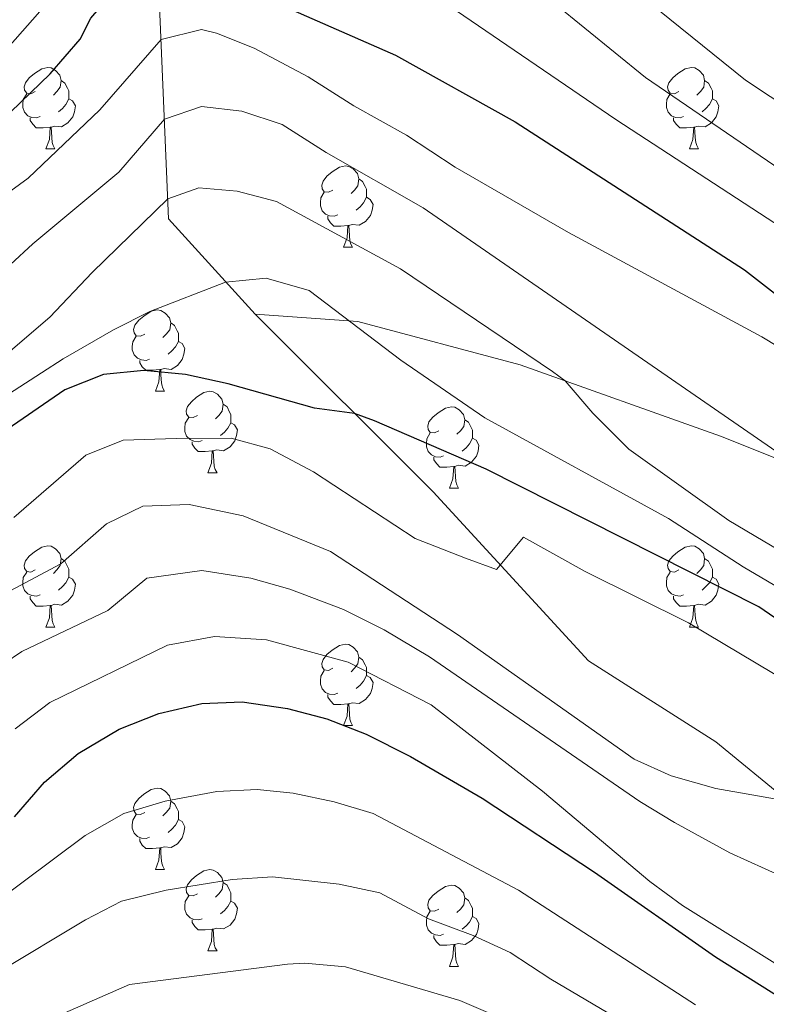
# Model space of a CAD drawing. Units: metres. Extents: x 654322 to 658844, y 734598 to 737669.
# Drawn here: x 657302 to 657394, y 735506 to 735628 of the extents above; entities that cross this region are included whole.
import ezdxf

# ---------------------------------------------------------------- set-up
doc = ezdxf.new("R2010")
doc.units = ezdxf.units.M
doc.header["$MEASUREMENT"] = 0
doc.linetypes.add('DGN Style 3', pattern=[69.54947064954129, 49.67819332110093, -19.87127732844037])
for name, color, linetype, lineweight in [('Carátula', 7, 'Continuous', 5), ('Elementos auxiliares', 7, 'Continuous', 5), ('Entidades rústicas y varios', 7, 'Continuous', 5), ('Relieve y altimetría', 7, 'Continuous', 5), ('Viales y ferrocarril', 7, 'Continuous', 5)]:
    doc.layers.add(name, color=color, linetype=linetype, lineweight=lineweight)

msp = doc.modelspace()

# ---------------------------------------------------------------- linework, layer by layer
at = {"layer": 'Carátula', "color": 7, "linetype": 'Continuous', "lineweight": 5}
msp.add_3dface([(654389.6699999999, 734598.3400000001), (658843.52, 734699.5700000001), (658776.03, 737668.8200000001), (654322.1799999999, 737567.5800000001)], dxfattribs=at)
at = {"layer": 'Elementos auxiliares', "color": 250, "linetype": 'Continuous', "lineweight": 5}
msp.add_3dface([(655260.1300000001, 735012), (655208.04, 737325.3300000001), (658616.97, 737402.8800000001), (658670.2, 735089.51)], dxfattribs=at)
at = {"layer": 'Entidades rústicas y varios', "color": 92, "linetype": 'Continuous', "lineweight": 5}
for p, q in [((657304.9299999999, 735611.69), (657306.06, 735611.69)), ((657384.26, 735611.69), (657385.3800000001, 735611.69)), ((657341.6200000001, 735599.55), (657342.75, 735599.55)), ((657318.4299999999, 735581.78), (657319.56, 735581.78)), ((657324.9099999999, 735571.74), (657326.03, 735571.74)), ((657354.6799999999, 735569.8400000001), (657355.81, 735569.8400000001)), ((657304.9299999999, 735552.7), (657306.06, 735552.7)), ((657384.26, 735552.7), (657385.3800000001, 735552.7)), ((657341.6200000001, 735540.56), (657342.75, 735540.56)), ((657318.4299999999, 735522.79), (657319.56, 735522.79)), ((657324.9099999999, 735512.75), (657326.03, 735512.75)), ((657354.6799999999, 735510.8500000001), (657355.81, 735510.8500000001))]:
    msp.add_line(p, q, dxfattribs=at)
at = {"layer": 'Entidades rústicas y varios', "color": 92, "linetype": 'Continuous', "lineweight": 5, "flags": 128}
for points in [[(657303.6300000001, 735618.75), (657303.1000000001, 735618.48), (657302.5700000001, 735618.54), (657302.31, 735618.9099999999), (657302.25, 735619.3300000001), (657302.4099999999, 735619.8500000001), (657302.8899999999, 735620.45), (657303.53, 735620.98), (657304.4299999999, 735621.56), (657305.1699999999, 735621.72), (657305.6000000001, 735621.6699999999), (657306.1300000001, 735621.3500000001), (657306.6599999999, 735620.77), (657306.8200000001, 735620.1300000001), (657306.71, 735619.28), (657306.28, 735618.75), (657305.8600000001, 735618.3200000001)], [(657382.96, 735618.75), (657382.4299999999, 735618.48), (657381.8999999999, 735618.54), (657381.6300000001, 735618.9099999999), (657381.5800000001, 735619.3300000001), (657381.74, 735619.8500000001), (657382.22, 735620.45), (657382.8500000001, 735620.98), (657383.75, 735621.56), (657384.5, 735621.72), (657384.9199999999, 735621.6699999999), (657385.45, 735621.3500000001), (657385.98, 735620.77), (657386.1399999999, 735620.1300000001), (657386.03, 735619.28), (657385.6100000001, 735618.75), (657385.19, 735618.3200000001)], [(657306.8200000001, 735620.1300000001), (657307.29, 735619.81), (657307.6100000001, 735619.1699999999), (657307.77, 735618.8500000001), (657307.77, 735618.27), (657307.77, 735617.8500000001), (657307.3999999999, 735617.1599999999), (657306.98, 735616.6799999999), (657306.5, 735616.26)], [(657386.1399999999, 735620.1300000001), (657386.6200000001, 735619.81), (657386.9299999999, 735619.1699999999), (657387.0900000001, 735618.8500000001), (657387.0900000001, 735618.27), (657387.0900000001, 735617.8500000001), (657386.72, 735617.1599999999), (657386.3, 735616.6799999999), (657385.8200000001, 735616.26)], [(657304.22, 735615.6699999999), (657303.79, 735615.51), (657303.21, 735615.5700000001), (657302.73, 735615.78), (657302.31, 735616.2), (657302.0900000001, 735616.79), (657302.0900000001, 735617.21), (657302.1499999999, 735617.79), (657302.5700000001, 735618.48)], [(657307.77, 735617.8500000001), (657308.22, 735617.6000000001), (657308.5700000001, 735616.98), (657308.46, 735616.26), (657308.25, 735615.6200000001), (657307.6599999999, 735614.8800000001), (657306.8700000001, 735614.3999999999), (657306.02, 735614.5), (657305.5900000001, 735614.3700000001)], [(657383.54, 735615.6699999999), (657383.1200000001, 735615.51), (657382.53, 735615.5700000001), (657382.06, 735615.78), (657381.6300000001, 735616.2), (657381.4199999999, 735616.79), (657381.4199999999, 735617.21), (657381.47, 735617.79), (657381.8999999999, 735618.48)], [(657387.0900000001, 735617.8500000001), (657387.55, 735617.6000000001), (657387.8899999999, 735616.98), (657387.78, 735616.26), (657387.5700000001, 735615.6200000001), (657386.99, 735614.8800000001), (657386.19, 735614.3999999999), (657385.3400000001, 735614.5), (657384.9099999999, 735614.3700000001)], [(657305.48, 735614.3700000001), (657304.5900000001, 735614.29), (657303.74, 735614.29), (657303.3200000001, 735614.72), (657303, 735615.19), (657303, 735615.51)], [(657384.8, 735614.3700000001), (657383.9099999999, 735614.29), (657383.0700000001, 735614.29), (657382.6399999999, 735614.72), (657382.3200000001, 735615.19), (657382.3200000001, 735615.51)], [(657304.9299999999, 735611.69), (657305.3700000001, 735612.8500000001), (657305.48, 735614.3700000001), (657305.5900000001, 735614.3700000001), (657305.6200000001, 735613.79), (657305.6599999999, 735613.1000000001), (657305.73, 735612.49), (657305.8400000001, 735612.0900000001), (657306.06, 735611.69)], [(657384.26, 735611.69), (657384.69, 735612.8500000001), (657384.8, 735614.3700000001), (657384.9099999999, 735614.3700000001), (657384.95, 735613.79), (657384.98, 735613.1000000001), (657385.05, 735612.49), (657385.1699999999, 735612.0900000001), (657385.3800000001, 735611.69)], [(657340.3200000001, 735606.6100000001), (657339.79, 735606.3400000001), (657339.26, 735606.3999999999), (657339, 735606.77), (657338.94, 735607.19), (657339.1000000001, 735607.71), (657339.5800000001, 735608.31), (657340.22, 735608.8400000001), (657341.1200000001, 735609.4199999999), (657341.8600000001, 735609.5800000001), (657342.29, 735609.53), (657342.8200000001, 735609.21), (657343.3500000001, 735608.6300000001), (657343.51, 735607.99), (657343.3999999999, 735607.1400000001), (657342.97, 735606.6100000001), (657342.55, 735606.1799999999)], [(657343.51, 735607.99), (657343.98, 735607.6699999999), (657344.3, 735607.03), (657344.46, 735606.71), (657344.46, 735606.1300000001), (657344.46, 735605.71), (657344.0900000001, 735605.02), (657343.6699999999, 735604.54), (657343.19, 735604.1200000001)], [(657340.9099999999, 735603.53), (657340.48, 735603.3700000001), (657339.8999999999, 735603.4299999999), (657339.4199999999, 735603.6400000001), (657339, 735604.06), (657338.78, 735604.6499999999), (657338.78, 735605.0700000001), (657338.8400000001, 735605.6499999999), (657339.26, 735606.3400000001)], [(657344.46, 735605.71), (657344.9099999999, 735605.46), (657345.26, 735604.8400000001), (657345.1499999999, 735604.1200000001), (657344.94, 735603.48), (657344.3500000001, 735602.74), (657343.56, 735602.26), (657342.71, 735602.3600000001), (657342.28, 735602.23)], [(657342.1699999999, 735602.23), (657341.28, 735602.1499999999), (657340.4299999999, 735602.1499999999), (657340.01, 735602.5800000001), (657339.69, 735603.05), (657339.69, 735603.3700000001)], [(657341.6200000001, 735599.55), (657342.06, 735600.71), (657342.1699999999, 735602.23), (657342.28, 735602.23), (657342.31, 735601.6499999999), (657342.3500000001, 735600.96), (657342.4199999999, 735600.3500000001), (657342.53, 735599.95), (657342.75, 735599.55)], [(657317.1300000001, 735588.8400000001), (657316.6000000001, 735588.5800000001), (657316.0700000001, 735588.6300000001), (657315.81, 735589), (657315.75, 735589.4199999999), (657315.9099999999, 735589.94), (657316.3899999999, 735590.54), (657317.03, 735591.0700000001), (657317.9299999999, 735591.6599999999), (657318.6699999999, 735591.8200000001), (657319.1000000001, 735591.76), (657319.6300000001, 735591.44), (657320.1599999999, 735590.8600000001), (657320.3200000001, 735590.22), (657320.21, 735589.3700000001), (657319.78, 735588.8400000001), (657319.3600000001, 735588.4199999999)], [(657320.3200000001, 735590.22), (657320.79, 735589.8999999999), (657321.1100000001, 735589.26), (657321.27, 735588.94), (657321.27, 735588.3600000001), (657321.27, 735587.94), (657320.8999999999, 735587.25), (657320.48, 735586.77), (657320, 735586.3500000001)], [(657317.72, 735585.76), (657317.29, 735585.6000000001), (657316.71, 735585.6599999999), (657316.23, 735585.8700000001), (657315.81, 735586.3), (657315.5900000001, 735586.8800000001), (657315.5900000001, 735587.3), (657315.6499999999, 735587.8800000001), (657316.0700000001, 735588.5800000001)], [(657321.27, 735587.94), (657321.72, 735587.69), (657322.0700000001, 735587.0800000001), (657321.96, 735586.3500000001), (657321.75, 735585.71), (657321.1599999999, 735584.97), (657320.3700000001, 735584.49), (657319.52, 735584.6000000001), (657319.0900000001, 735584.46)], [(657318.98, 735584.46), (657318.0900000001, 735584.3800000001), (657317.24, 735584.3800000001), (657316.8200000001, 735584.81), (657316.5, 735585.28), (657316.5, 735585.6000000001)], [(657318.4299999999, 735581.78), (657318.8700000001, 735582.94), (657318.98, 735584.46), (657319.0900000001, 735584.46), (657319.1200000001, 735583.8800000001), (657319.1599999999, 735583.2), (657319.23, 735582.5800000001), (657319.3400000001, 735582.1799999999), (657319.56, 735581.78)], [(657323.6100000001, 735578.8), (657323.0800000001, 735578.54), (657322.55, 735578.6000000001), (657322.28, 735578.96), (657322.23, 735579.3900000001), (657322.3899999999, 735579.9099999999), (657322.8700000001, 735580.5), (657323.5, 735581.04), (657324.3999999999, 735581.6200000001), (657325.1499999999, 735581.78), (657325.5700000001, 735581.72), (657326.1000000001, 735581.4099999999), (657326.6300000001, 735580.8200000001), (657326.79, 735580.1799999999), (657326.6799999999, 735579.3400000001), (657326.26, 735578.8), (657325.8400000001, 735578.3800000001)], [(657326.79, 735580.1799999999), (657327.27, 735579.8700000001), (657327.5800000001, 735579.23), (657327.74, 735578.9099999999), (657327.74, 735578.3300000001), (657327.74, 735577.8999999999), (657327.3700000001, 735577.22), (657326.95, 735576.74), (657326.47, 735576.3200000001)], [(657353.3800000001, 735576.8999999999), (657352.8500000001, 735576.6400000001), (657352.3200000001, 735576.69), (657352.06, 735577.06), (657352, 735577.48), (657352.1599999999, 735578), (657352.6399999999, 735578.6000000001), (657353.28, 735579.1300000001), (657354.1799999999, 735579.72), (657354.9199999999, 735579.8800000001), (657355.3500000001, 735579.8200000001), (657355.8800000001, 735579.5), (657356.4099999999, 735578.9199999999), (657356.5700000001, 735578.28), (657356.46, 735577.4299999999), (657356.03, 735576.8999999999), (657355.6100000001, 735576.48)], [(657324.19, 735575.72), (657323.77, 735575.56), (657323.1799999999, 735575.6200000001), (657322.71, 735575.8400000001), (657322.28, 735576.26), (657322.0700000001, 735576.8400000001), (657322.0700000001, 735577.26), (657322.1200000001, 735577.8500000001), (657322.55, 735578.54)], [(657327.74, 735577.8999999999), (657328.2, 735577.6599999999), (657328.54, 735577.04), (657328.4299999999, 735576.3200000001), (657328.22, 735575.6799999999), (657327.6399999999, 735574.94), (657326.8400000001, 735574.46), (657325.99, 735574.56), (657325.56, 735574.4299999999)], [(657356.5700000001, 735578.28), (657357.04, 735577.96), (657357.3600000001, 735577.3200000001), (657357.52, 735577), (657357.52, 735576.4199999999), (657357.52, 735576), (657357.1499999999, 735575.31), (657356.73, 735574.8300000001), (657356.25, 735574.4099999999)], [(657353.97, 735573.8200000001), (657353.54, 735573.6599999999), (657352.96, 735573.72), (657352.48, 735573.9299999999), (657352.06, 735574.3600000001), (657351.8400000001, 735574.94), (657351.8400000001, 735575.3600000001), (657351.8999999999, 735575.94), (657352.3200000001, 735576.6400000001)], [(657325.45, 735574.4299999999), (657324.56, 735574.3400000001), (657323.72, 735574.3400000001), (657323.29, 735574.78), (657322.97, 735575.25), (657322.97, 735575.56)], [(657357.52, 735576), (657357.97, 735575.75), (657358.3200000001, 735575.1400000001), (657358.21, 735574.4099999999), (657358, 735573.77), (657357.4099999999, 735573.03), (657356.6200000001, 735572.55), (657355.77, 735572.6599999999), (657355.3400000001, 735572.52)], [(657324.9099999999, 735571.74), (657325.3400000001, 735572.8999999999), (657325.45, 735574.4299999999), (657325.56, 735574.4299999999), (657325.6000000001, 735573.8400000001), (657325.6300000001, 735573.1599999999), (657325.7, 735572.54), (657325.8200000001, 735572.1400000001), (657326.03, 735571.74)], [(657355.23, 735572.52), (657354.3400000001, 735572.44), (657353.49, 735572.44), (657353.0700000001, 735572.8700000001), (657352.75, 735573.3400000001), (657352.75, 735573.6599999999)], [(657354.6799999999, 735569.8400000001), (657355.1200000001, 735571), (657355.23, 735572.52), (657355.3400000001, 735572.52), (657355.3700000001, 735571.94), (657355.4099999999, 735571.26), (657355.48, 735570.6400000001), (657355.5900000001, 735570.24), (657355.81, 735569.8400000001)], [(657303.6300000001, 735559.76), (657303.1000000001, 735559.49), (657302.5700000001, 735559.55), (657302.31, 735559.9199999999), (657302.25, 735560.3400000001), (657302.4099999999, 735560.8600000001), (657302.8899999999, 735561.46), (657303.53, 735561.99), (657304.4299999999, 735562.5700000001), (657305.1699999999, 735562.73), (657305.6000000001, 735562.6799999999), (657306.1300000001, 735562.3600000001), (657306.6599999999, 735561.78), (657306.8200000001, 735561.1400000001), (657306.71, 735560.29), (657306.28, 735559.76), (657305.8600000001, 735559.3300000001)], [(657382.96, 735559.76), (657382.4299999999, 735559.49), (657381.8999999999, 735559.55), (657381.6300000001, 735559.9199999999), (657381.5800000001, 735560.3400000001), (657381.74, 735560.8600000001), (657382.22, 735561.46), (657382.8500000001, 735561.99), (657383.75, 735562.5700000001), (657384.5, 735562.73), (657384.9199999999, 735562.6799999999), (657385.45, 735562.3600000001), (657385.98, 735561.78), (657386.1399999999, 735561.1400000001), (657386.03, 735560.29), (657385.6100000001, 735559.76), (657385.19, 735559.3300000001)], [(657306.8200000001, 735561.1400000001), (657307.29, 735560.8200000001), (657307.6100000001, 735560.1799999999), (657307.77, 735559.8600000001), (657307.77, 735559.28), (657307.77, 735558.8600000001), (657307.3999999999, 735558.1699999999), (657306.98, 735557.69), (657306.5, 735557.27)], [(657386.1399999999, 735561.1400000001), (657386.6200000001, 735560.8200000001), (657386.9299999999, 735560.1799999999), (657387.0900000001, 735559.8600000001), (657387.0900000001, 735559.28), (657387.0900000001, 735558.8600000001), (657386.72, 735558.1699999999), (657386.3, 735557.69), (657385.8200000001, 735557.27)], [(657304.22, 735556.6799999999), (657303.79, 735556.52), (657303.21, 735556.5800000001), (657302.73, 735556.79), (657302.31, 735557.21), (657302.0900000001, 735557.8), (657302.0900000001, 735558.22), (657302.1499999999, 735558.8), (657302.5700000001, 735559.49)], [(657383.54, 735556.6799999999), (657383.1200000001, 735556.52), (657382.53, 735556.5800000001), (657382.06, 735556.79), (657381.6300000001, 735557.21), (657381.4199999999, 735557.8), (657381.4199999999, 735558.22), (657381.47, 735558.8), (657381.8999999999, 735559.49)], [(657307.77, 735558.8600000001), (657308.22, 735558.6100000001), (657308.5700000001, 735557.99), (657308.46, 735557.27), (657308.25, 735556.6300000001), (657307.6599999999, 735555.8900000001), (657306.8700000001, 735555.4099999999), (657306.02, 735555.51), (657305.5900000001, 735555.3800000001)], [(657387.0900000001, 735558.8600000001), (657387.55, 735558.6100000001), (657387.8899999999, 735557.99), (657387.78, 735557.27), (657387.5700000001, 735556.6300000001), (657386.99, 735555.8900000001), (657386.19, 735555.4099999999), (657385.3400000001, 735555.51), (657384.9099999999, 735555.3800000001)], [(657305.48, 735555.3800000001), (657304.5900000001, 735555.3), (657303.74, 735555.3), (657303.3200000001, 735555.73), (657303, 735556.2), (657303, 735556.52)], [(657384.8, 735555.3800000001), (657383.9099999999, 735555.3), (657383.0700000001, 735555.3), (657382.6399999999, 735555.73), (657382.3200000001, 735556.2), (657382.3200000001, 735556.52)], [(657304.9299999999, 735552.7), (657305.3700000001, 735553.8600000001), (657305.48, 735555.3800000001), (657305.5900000001, 735555.3800000001), (657305.6200000001, 735554.8), (657305.6599999999, 735554.1100000001), (657305.73, 735553.5), (657305.8400000001, 735553.1000000001), (657306.06, 735552.7)], [(657384.26, 735552.7), (657384.69, 735553.8600000001), (657384.8, 735555.3800000001), (657384.9099999999, 735555.3800000001), (657384.95, 735554.8), (657384.98, 735554.1100000001), (657385.05, 735553.5), (657385.1699999999, 735553.1000000001), (657385.3800000001, 735552.7)], [(657340.3200000001, 735547.6200000001), (657339.79, 735547.3500000001), (657339.26, 735547.4099999999), (657339, 735547.78), (657338.94, 735548.2), (657339.1000000001, 735548.72), (657339.5800000001, 735549.3200000001), (657340.22, 735549.8500000001), (657341.1200000001, 735550.4299999999), (657341.8600000001, 735550.5900000001), (657342.29, 735550.54), (657342.8200000001, 735550.22), (657343.3500000001, 735549.6400000001), (657343.51, 735549), (657343.3999999999, 735548.1499999999), (657342.97, 735547.6200000001), (657342.55, 735547.19)], [(657343.51, 735549), (657343.98, 735548.6799999999), (657344.3, 735548.04), (657344.46, 735547.72), (657344.46, 735547.1400000001), (657344.46, 735546.72), (657344.0900000001, 735546.03), (657343.6699999999, 735545.55), (657343.19, 735545.1300000001)], [(657340.9099999999, 735544.54), (657340.48, 735544.3800000001), (657339.8999999999, 735544.44), (657339.4199999999, 735544.6499999999), (657339, 735545.0700000001), (657338.78, 735545.6599999999), (657338.78, 735546.0800000001), (657338.8400000001, 735546.6599999999), (657339.26, 735547.3500000001)], [(657344.46, 735546.72), (657344.9099999999, 735546.47), (657345.26, 735545.8500000001), (657345.1499999999, 735545.1300000001), (657344.94, 735544.49), (657344.3500000001, 735543.75), (657343.56, 735543.27), (657342.71, 735543.3700000001), (657342.28, 735543.24)], [(657342.1699999999, 735543.24), (657341.28, 735543.1599999999), (657340.4299999999, 735543.1599999999), (657340.01, 735543.5900000001), (657339.69, 735544.06), (657339.69, 735544.3800000001)], [(657341.6200000001, 735540.56), (657342.06, 735541.72), (657342.1699999999, 735543.24), (657342.28, 735543.24), (657342.31, 735542.6599999999), (657342.3500000001, 735541.97), (657342.4199999999, 735541.3600000001), (657342.53, 735540.96), (657342.75, 735540.56)], [(657317.1300000001, 735529.8500000001), (657316.6000000001, 735529.5800000001), (657316.0700000001, 735529.6400000001), (657315.81, 735530.01), (657315.75, 735530.4299999999), (657315.9099999999, 735530.95), (657316.3899999999, 735531.55), (657317.03, 735532.0800000001), (657317.9299999999, 735532.6599999999), (657318.6699999999, 735532.8200000001), (657319.1000000001, 735532.77), (657319.6300000001, 735532.45), (657320.1599999999, 735531.8700000001), (657320.3200000001, 735531.23), (657320.21, 735530.3800000001), (657319.78, 735529.8500000001), (657319.3600000001, 735529.4199999999)], [(657320.3200000001, 735531.23), (657320.79, 735530.9099999999), (657321.1100000001, 735530.27), (657321.27, 735529.95), (657321.27, 735529.3700000001), (657321.27, 735528.95), (657320.8999999999, 735528.26), (657320.48, 735527.78), (657320, 735527.3600000001)], [(657317.72, 735526.77), (657317.29, 735526.6100000001), (657316.71, 735526.6699999999), (657316.23, 735526.8800000001), (657315.81, 735527.3), (657315.5900000001, 735527.8900000001), (657315.5900000001, 735528.31), (657315.6499999999, 735528.8900000001), (657316.0700000001, 735529.5800000001)], [(657321.27, 735528.95), (657321.72, 735528.7), (657322.0700000001, 735528.0800000001), (657321.96, 735527.3600000001), (657321.75, 735526.72), (657321.1599999999, 735525.98), (657320.3700000001, 735525.5), (657319.52, 735525.6000000001), (657319.0900000001, 735525.47)], [(657318.98, 735525.47), (657318.0900000001, 735525.3900000001), (657317.24, 735525.3900000001), (657316.8200000001, 735525.8200000001), (657316.5, 735526.29), (657316.5, 735526.6100000001)], [(657318.4299999999, 735522.79), (657318.8700000001, 735523.95), (657318.98, 735525.47), (657319.0900000001, 735525.47), (657319.1200000001, 735524.8900000001), (657319.1599999999, 735524.2), (657319.23, 735523.5900000001), (657319.3400000001, 735523.19), (657319.56, 735522.79)], [(657323.6100000001, 735519.81), (657323.0800000001, 735519.55), (657322.55, 735519.6000000001), (657322.28, 735519.97), (657322.23, 735520.3999999999), (657322.3899999999, 735520.9199999999), (657322.8700000001, 735521.51), (657323.5, 735522.04), (657324.3999999999, 735522.6300000001), (657325.1499999999, 735522.79), (657325.5700000001, 735522.73), (657326.1000000001, 735522.4199999999), (657326.6300000001, 735521.8300000001), (657326.79, 735521.19), (657326.6799999999, 735520.3400000001), (657326.26, 735519.81), (657325.8400000001, 735519.3900000001)], [(657326.79, 735521.19), (657327.27, 735520.8800000001), (657327.5800000001, 735520.24), (657327.74, 735519.9199999999), (657327.74, 735519.3400000001), (657327.74, 735518.9099999999), (657327.3700000001, 735518.22), (657326.95, 735517.74), (657326.47, 735517.3200000001)], [(657353.3800000001, 735517.9099999999), (657352.8500000001, 735517.6400000001), (657352.3200000001, 735517.7), (657352.06, 735518.0700000001), (657352, 735518.49), (657352.1599999999, 735519.01), (657352.6399999999, 735519.6100000001), (657353.28, 735520.1400000001), (657354.1799999999, 735520.72), (657354.9199999999, 735520.8800000001), (657355.3500000001, 735520.8300000001), (657355.8800000001, 735520.51), (657356.4099999999, 735519.9299999999), (657356.5700000001, 735519.29), (657356.46, 735518.44), (657356.03, 735517.9099999999), (657355.6100000001, 735517.48)], [(657324.19, 735516.73), (657323.77, 735516.5700000001), (657323.1799999999, 735516.6300000001), (657322.71, 735516.8400000001), (657322.28, 735517.27), (657322.0700000001, 735517.8500000001), (657322.0700000001, 735518.27), (657322.1200000001, 735518.8600000001), (657322.55, 735519.55)], [(657356.5700000001, 735519.29), (657357.04, 735518.97), (657357.3600000001, 735518.3300000001), (657357.52, 735518.01), (657357.52, 735517.4299999999), (657357.52, 735517.01), (657357.1499999999, 735516.3200000001), (657356.73, 735515.8400000001), (657356.25, 735515.4199999999)], [(657327.74, 735518.9099999999), (657328.2, 735518.6599999999), (657328.54, 735518.05), (657328.4299999999, 735517.3200000001), (657328.22, 735516.6799999999), (657327.6399999999, 735515.94), (657326.8400000001, 735515.46), (657325.99, 735515.5700000001), (657325.56, 735515.44)], [(657353.97, 735514.8300000001), (657353.54, 735514.6699999999), (657352.96, 735514.73), (657352.48, 735514.94), (657352.06, 735515.3600000001), (657351.8400000001, 735515.95), (657351.8400000001, 735516.3700000001), (657351.8999999999, 735516.95), (657352.3200000001, 735517.6400000001)], [(657357.52, 735517.01), (657357.97, 735516.76), (657358.3200000001, 735516.1400000001), (657358.21, 735515.4199999999), (657358, 735514.78), (657357.4099999999, 735514.04), (657356.6200000001, 735513.56), (657355.77, 735513.6599999999), (657355.3400000001, 735513.53)], [(657325.45, 735515.44), (657324.56, 735515.3500000001), (657323.72, 735515.3500000001), (657323.29, 735515.78), (657322.97, 735516.26), (657322.97, 735516.5700000001)], [(657324.9099999999, 735512.75), (657325.3400000001, 735513.9099999999), (657325.45, 735515.44), (657325.56, 735515.44), (657325.6000000001, 735514.8500000001), (657325.6300000001, 735514.1699999999), (657325.7, 735513.55), (657325.8200000001, 735513.1499999999), (657326.03, 735512.75)], [(657355.23, 735513.53), (657354.3400000001, 735513.45), (657353.49, 735513.45), (657353.0700000001, 735513.8800000001), (657352.75, 735514.3500000001), (657352.75, 735514.6699999999)], [(657354.6799999999, 735510.8500000001), (657355.1200000001, 735512.01), (657355.23, 735513.53), (657355.3400000001, 735513.53), (657355.3700000001, 735512.95), (657355.4099999999, 735512.26), (657355.48, 735511.6499999999), (657355.5900000001, 735511.25), (657355.81, 735510.8500000001)]]:
    msp.add_lwpolyline(points, dxfattribs=at)
at = {"layer": 'Relieve y altimetría', "color": 30, "linetype": 'Continuous', "lineweight": 5, "flags": 128}
for points, elevation in [([(657412.47, 735606.05), (657391.1599999999, 735620.1699999999), (657371.25, 735636.26), (657358.4299999999, 735647.3500000001), (657346.98, 735656.6599999999), (657340.81, 735660.81), (657335.6699999999, 735663.54), (657330.3999999999, 735665.3800000001), (657325.24, 735666.03)], 710), ([(657396.3600000001, 735608.51), (657378.8600000001, 735620.5), (657363.8800000001, 735632.71), (657348.05, 735644.6400000001), (657343.79, 735647.28), (657333.78, 735651.6300000001), (657331.3600000001, 735652.46), (657321.6699999999, 735654.1400000001), (657316.75, 735652.72), (657314.3800000001, 735648.8900000001), (657310.54, 735644.46), (657307.3800000001, 735639.5900000001), (657303.3999999999, 735635.47), (657295.9299999999, 735625.6300000001)], 715), ([(657405.8700000001, 735595.3), (657375.21, 735615.29), (657345.75, 735635.45), (657338.1100000001, 735640.06), (657328.73, 735644.44), (657327.3, 735644.8500000001), (657322.3200000001, 735645.24), (657317.97, 735644.27), (657314.46, 735640.8300000001), (657308.5, 735633.0900000001), (657304.8, 735629.3400000001), (657296.22, 735619.6400000001)], 720), ([(657292.94, 735600.9099999999), (657302.77, 735608.0700000001), (657311.5900000001, 735616.5), (657319.1399999999, 735625.1799999999), (657324.1000000001, 735626.4099999999), (657325.98, 735625.97), (657330.6000000001, 735624.1000000001), (657337.28, 735620.5800000001), (657342.9099999999, 735616.98), (657349.3700000001, 735613.3900000001), (657355.3800000001, 735609.4199999999), (657369.3600000001, 735601.3600000001), (657393.21, 735588.49), (657408.3500000001, 735579.3200000001)], 730), ([(657532.1799999999, 735485.3600000001), (657520.3700000001, 735490.9099999999), (657507.3200000001, 735496.25), (657496, 735501.5700000001), (657471.73, 735516.1200000001), (657467.56, 735518.8900000001), (657460.8600000001, 735524.05), (657455.44, 735528.6400000001), (657450.23, 735533.75), (657438.72, 735542.8999999999), (657431.95, 735547.1599999999), (657413.8300000001, 735559.45), (657408.3400000001, 735564.03), (657402.55, 735568.23), (657397.96, 735572.3), (657351.4299999999, 735604.4099999999), (657339.5, 735611.23), (657334.0700000001, 735614.6799999999), (657329.0800000001, 735616.3200000001), (657324.1200000001, 735616.9299999999), (657319.55, 735615.3500000001), (657313.9299999999, 735608.8200000001), (657303.31, 735599.99), (657295.04, 735592.3400000001)], 735), ([(657488.75, 735502.1499999999), (657477.1200000001, 735510.27), (657446.75, 735532.8999999999), (657423.9299999999, 735546.8700000001), (657411.6699999999, 735553.5700000001), (657400.69, 735559), (657389.1100000001, 735565.8600000001), (657376.78, 735574.6300000001), (657372.3400000001, 735579.0700000001), (657368.96, 735583.0900000001), (657367.3700000001, 735584.24), (657348.6499999999, 735596.8700000001), (657333.3800000001, 735605.21), (657328.53, 735606.48), (657323.78, 735606.8600000001), (657319.97, 735605.52), (657310.6300000001, 735596.45), (657305.4199999999, 735590.94), (657296.51, 735583.3300000001)], 740), ([(657535.23, 735468.4299999999), (657525.2, 735474.22), (657467.24, 735510.8600000001), (657443.3999999999, 735528.03), (657419.76, 735546.1000000001), (657417.23, 735546.6000000001), (657399.1699999999, 735555.24), (657390.8700000001, 735560.1499999999), (657381.6799999999, 735566.1000000001), (657359.04, 735578.51), (657348.69, 735585.6100000001), (657337.3999999999, 735594.2), (657332.1100000001, 735595.73), (657327.0700000001, 735595.26), (657317.74, 735591.6200000001), (657313.27, 735589.3700000001), (657307.06, 735585.78), (657293.6699999999, 735577.1599999999)], 745), ([(657469.8500000001, 735500.5700000001), (657449.47, 735513.5), (657442.46, 735518.28), (657427.27, 735526.26), (657423.02, 735528.8900000001), (657411.52, 735536.9099999999), (657384.1399999999, 735553.22), (657371.3999999999, 735559.54), (657363.8, 735563.79), (657360.47, 735559.8200000001), (657356.6599999999, 735561.22), (657350.47, 735563.6100000001), (657337.9299999999, 735571.8500000001), (657332.6000000001, 735574.6799999999), (657327.79, 735576), (657321.01, 735575.97), (657314.45, 735575.75), (657309.8600000001, 735573.8999999999), (657301, 735566.23)], 755), ([(657548.6599999999, 735445.3400000001), (657517.27, 735465.04), (657487.49, 735482.02), (657446.99, 735507.19), (657440.24, 735510.6200000001), (657433.24, 735514.73), (657420.49, 735521.3800000001), (657415.1799999999, 735523.6300000001), (657408.06, 735527.4199999999), (657403.49, 735529.46), (657396.3899999999, 735531.23), (657387.5, 735532.77), (657382.03, 735534.3700000001), (657377.46, 735536.3999999999), (657355.6799999999, 735551.79), (657340, 735562.01), (657329.24, 735566.4299999999), (657322.5900000001, 735567.8300000001), (657316.8700000001, 735567.6300000001), (657312.3999999999, 735565.45), (657306.78, 735560.49), (657300.52, 735557.19)], 760), ([(657437.49, 735504.9199999999), (657431.0800000001, 735507.6100000001), (657421.1799999999, 735510.6699999999), (657417.5800000001, 735510.31), (657415.8899999999, 735511.29), (657412, 735514.48), (657404.8800000001, 735517.23), (657397.97, 735520.8900000001), (657389.25, 735524.8600000001), (657382.4199999999, 735528.5800000001), (657378.1499999999, 735531.19), (657352.21, 735549.05), (657346.6300000001, 735552.3800000001), (657341.6100000001, 735554.8800000001), (657335, 735557.3600000001), (657330.2, 735558.73), (657324.1599999999, 735559.69), (657317.3899999999, 735558.75), (657312.5700000001, 735554.76), (657301.97, 735549.7), (657297.5700000001, 735546.71)], 765), ([(657406.1100000001, 735504.9199999999), (657398.06, 735509.2), (657383.3999999999, 735518.3400000001), (657379.3700000001, 735521.31), (657366.1699999999, 735532.47), (657352.44, 735543.1200000001), (657342.21, 735548.3900000001), (657332.1399999999, 735551.1300000001), (657325.73, 735551.55), (657319.94, 735550.46), (657305.44, 735543.4099999999), (657301.1599999999, 735540.1499999999)], 770), ([(657385.01, 735506.1100000001), (657363.1799999999, 735520.27), (657345.27, 735529.71), (657340.48, 735531.1499999999), (657335.4099999999, 735532.2), (657331, 735532.6799999999), (657326.01, 735532.4299999999), (657319.6300000001, 735531.21), (657314.53, 735529.7), (657309.77, 735527.01)], 780), ([(657309.77, 735527.01), (657298.01, 735518.22)], 780), ([(657382.8200000001, 735500.03), (657367.1699999999, 735509.26), (657362.1499999999, 735512.56), (657357.6100000001, 735514.6499999999), (657352.0900000001, 735516.7), (657346.1100000001, 735519.9299999999), (657341.0900000001, 735520.99), (657332.8600000001, 735521.8999999999), (657327.8899999999, 735521.55), (657319.76, 735520.24), (657314.25, 735518.9099999999), (657309.8, 735516.6000000001)], 785), ([(657309.8, 735516.6000000001), (657298.98, 735510.0800000001)], 785), ([(657533.95, 735410), (657525.6399999999, 735411.45), (657514.3899999999, 735414.74), (657501.5700000001, 735419.5), (657493.6699999999, 735423.3700000001), (657469.8999999999, 735436.31), (657456.6599999999, 735444.9099999999), (657446.8300000001, 735452.06), (657440.24, 735455.75), (657434.76, 735459.95), (657419.4199999999, 735469.3200000001), (657412.6399999999, 735474.29), (657397.55, 735482.8500000001), (657378.8, 735494.98), (657360.01, 735504.9199999999), (657355.95, 735506.6300000001), (657341.8500000001, 735510.8), (657336.8600000001, 735511.26), (657334.72, 735511.1100000001), (657315.24, 735508.6200000001), (657299.96, 735501.9299999999)], 790)]:
    msp.add_lwpolyline(points, dxfattribs=dict(at, elevation=elevation))
at = {"layer": 'Relieve y altimetría', "color": 30, "linetype": 'Continuous', "lineweight": 25, "flags": 128}
for points, elevation in [([(657292.04, 735608.01), (657305.47, 735620.95), (657309.1599999999, 735625.23), (657310.48, 735627.81), (657313.06, 735630.8600000001), (657315.3700000001, 735632.78), (657318.1300000001, 735634.26), (657321.8200000001, 735634.24), (657326.74, 735632.96), (657334.7, 735629.1000000001), (657348.03, 735623.25), (657362.78, 735615.04), (657391.06, 735596.76), (657408.45, 735583.25)], 725), ([(657532.56, 735465.3500000001), (657507.8300000001, 735481.3700000001), (657468.25, 735508.29), (657454.25, 735517.48), (657435.96, 735529.1699999999), (657421.25, 735537.1400000001), (657407.51, 735545.0800000001), (657392.8, 735555.21), (657359.21, 735572.1599999999), (657345.44, 735578.1400000001), (657342.99, 735579.05), (657338.04, 735579.72), (657327.4199999999, 735582.72), (657322.1300000001, 735583.8400000001), (657317, 735584.3600000001), (657312.03, 735583.8600000001), (657307.26, 735581.95), (657298.81, 735576.1799999999)], 750), ([(657301.05, 735529.31), (657304.75, 735533.5900000001), (657308.9099999999, 735537.1200000001), (657313.97, 735540.1100000001), (657318.8700000001, 735542.03), (657324.1399999999, 735543.29), (657329.1399999999, 735543.47), (657334.73, 735542.6499999999), (657339.5700000001, 735541.3700000001), (657344.4199999999, 735539.49), (657349.8800000001, 735536.72), (657358.7, 735531.5900000001), (657372.55, 735522.47), (657387.47, 735512.02), (657428.8500000001, 735486.02), (657447.7, 735475.3300000001), (657457.8500000001, 735471.4299999999), (657466.9299999999, 735468.8600000001), (657482.02, 735463.55), (657510.5, 735452.3700000001), (657516.3700000001, 735449.5), (657535.76, 735437.81)], 775)]:
    msp.add_lwpolyline(points, dxfattribs=dict(at, elevation=elevation))
at = {"layer": 'Viales y ferrocarril', "color": 250, "linetype": 'DGN Style 3', "lineweight": 5}
for points in [[(657330.72, 735591.31, 746.91), (657320.0700000001, 735603.04, 741.26), (657318.48, 735640.74, 722.09), (657315.95, 735658.24, 711.73), (657315.6200000001, 735674.76, 705), (657315.5700000001, 735676.99, 704.09), (657320.5800000001, 735697.8500000001, 693.5), (657312.69, 735720.31, 687.73), (657306.9099999999, 735734.6000000001, 686.8000000000001), (657306.8200000001, 735734.8300000001, 686.79), (657304.55, 735753.49, 688.11)], [(657619.69, 735423.49, 802.6700000000001), (657601.28, 735425.98, 799.26), (657595.4199999999, 735425.1400000001, 796.91), (657591.1000000001, 735422.1300000001, 795.49), (657588.6100000001, 735417.8700000001, 794.5500000000001), (657586.94, 735414.01, 793.26), (657584.19, 735411.1799999999, 792.5500000000001), (657578.8800000001, 735409.06, 791.38), (657572.6399999999, 735408.8800000001, 791.14), (657566.3, 735409.76, 791.02), (657558.81, 735411.52, 789.38), (657537, 735419.53, 785.97), (657513.6699999999, 735433.02, 781.73), (657491.79, 735449.31, 779.61), (657467.55, 735468.3500000001, 775.14), (657440.8400000001, 735490.29, 769.14), (657418.55, 735509.28, 765.26), (657402.69, 735526.05, 761.03), (657387.51, 735538.53, 758.5500000000001), (657371.8400000001, 735548.52, 758.08), (657352.6799999999, 735569.3700000001, 752.44), (657330.72, 735591.31, 746.91)], [(657330.72, 735591.31, 746.91), (657343.3899999999, 735590.3800000001, 744.79), (657363.4199999999, 735585.06, 741.03), (657388.1100000001, 735576.26, 736.44), (657405.01, 735569.46, 733.97), (657417.01, 735563.25, 733.5), (657425.04, 735555.77, 732.79), (657434.06, 735552, 731.97), (657439.5700000001, 735550.81, 731.38), (657462.6599999999, 735538.8300000001, 727.97), (657476.3800000001, 735532.5700000001, 726.5600000000001), (657486.75, 735529.5700000001, 725.5), (657496.1200000001, 735527.6100000001, 723.85), (657502.54, 735526.3600000001, 723.15), (657505.1100000001, 735525.5, 722.79), (657508.81, 735525.03, 721.62), (657510.99, 735524.99, 721.62), (657512.8700000001, 735525.47, 721.62), (657519.6000000001, 735541.01, 722.07)]]:
    msp.add_polyline3d(points, dxfattribs=at)

doc.saveas('drawing.dxf')
